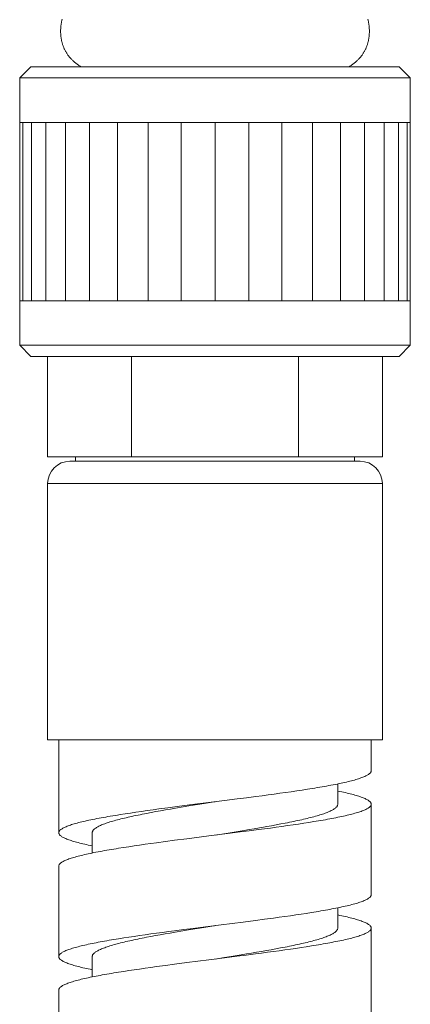
# Model space of a CAD drawing. Units: millimetres. Extents: x 32781 to 34266, y 4478 to 5528.
# Drawn here: x 33719 to 33737, y 4715 to 4759 of the extents above; entities that cross this region are included whole.
import ezdxf

# ---------------------------------------------------------------- set-up
doc = ezdxf.new("R2010")
doc.units = ezdxf.units.MM
doc.header["$LTSCALE"] = 10
doc.layers.add('細線', color=7, linetype='Continuous', lineweight=9)

msp = doc.modelspace()

# ---------------------------------------------------------------- linework, layer by layer
at = {"layer": '細線'}
for points in [[(33722.088, 4757.19), (33722.053, 4757.21), (33722.02, 4757.231), (33721.987, 4757.252), (33721.955, 4757.274), (33721.924, 4757.295), (33721.894, 4757.317), (33721.864, 4757.339), (33721.836, 4757.361), (33721.808, 4757.384), (33721.782, 4757.407), (33721.756, 4757.43), (33721.73, 4757.453), (33721.706, 4757.476), (33721.682, 4757.5), (33721.659, 4757.523), (33721.636, 4757.547), (33721.614, 4757.571), (33721.593, 4757.596), (33721.572, 4757.62), (33721.552, 4757.644), (33721.533, 4757.669), (33721.514, 4757.694), (33721.496, 4757.719), (33721.478, 4757.744), (33721.461, 4757.77), (33721.445, 4757.795), (33721.429, 4757.821), (33721.413, 4757.847), (33721.398, 4757.872), (33721.384, 4757.899), (33721.37, 4757.925), (33721.357, 4757.951), (33721.344, 4757.977), (33721.331, 4758.004), (33721.319, 4758.031), (33721.308, 4758.058), (33721.297, 4758.085), (33721.286, 4758.112), (33721.276, 4758.139), (33721.267, 4758.166), (33721.258, 4758.194), (33721.249, 4758.221), (33721.241, 4758.249), (33721.233, 4758.277), (33721.226, 4758.305), (33721.219, 4758.333), (33721.213, 4758.361), (33721.207, 4758.39), (33721.201, 4758.418), (33721.196, 4758.447), (33721.192, 4758.475), (33721.188, 4758.504), (33721.184, 4758.533), (33721.18, 4758.562), (33721.177, 4758.591), (33721.175, 4758.62), (33721.173, 4758.65), (33721.171, 4758.679), (33721.17, 4758.709), (33721.169, 4758.739), (33721.169, 4758.768), (33721.169, 4758.798), (33721.169, 4758.828), (33721.17, 4758.858), (33721.171, 4758.889), (33721.173, 4758.919), (33721.175, 4758.95), (33721.177, 4758.98), (33721.18, 4759.011), (33721.184, 4759.042), (33721.188, 4759.073), (33721.192, 4759.104), (33721.196, 4759.135), (33721.201, 4759.166), (33721.207, 4759.197), (33721.213, 4759.229), (33721.219, 4759.261), (33721.226, 4759.292), (33721.233, 4759.324)], [(33734.117, 4757.19), (33734.152, 4757.21), (33734.186, 4757.231), (33734.219, 4757.252), (33734.25, 4757.274), (33734.281, 4757.295), (33734.311, 4757.317), (33734.341, 4757.339), (33734.369, 4757.361), (33734.397, 4757.384), (33734.424, 4757.407), (33734.45, 4757.43), (33734.475, 4757.453), (33734.5, 4757.476), (33734.523, 4757.5), (33734.547, 4757.523), (33734.569, 4757.547), (33734.591, 4757.571), (33734.612, 4757.596), (33734.633, 4757.62), (33734.653, 4757.644), (33734.672, 4757.669), (33734.691, 4757.694), (33734.709, 4757.719), (33734.727, 4757.744), (33734.744, 4757.77), (33734.761, 4757.795), (33734.777, 4757.821), (33734.792, 4757.847), (33734.807, 4757.872), (33734.821, 4757.899), (33734.835, 4757.925), (33734.849, 4757.951), (33734.862, 4757.977), (33734.874, 4758.004), (33734.886, 4758.031), (33734.897, 4758.058), (33734.908, 4758.085), (33734.919, 4758.112), (33734.929, 4758.139), (33734.938, 4758.166), (33734.947, 4758.194), (33734.956, 4758.221), (33734.964, 4758.249), (33734.972, 4758.277), (33734.979, 4758.305), (33734.986, 4758.333), (33734.992, 4758.361), (33734.998, 4758.39), (33735.004, 4758.418), (33735.009, 4758.447), (33735.014, 4758.475), (33735.018, 4758.504), (33735.022, 4758.533), (33735.025, 4758.562), (33735.028, 4758.591), (33735.03, 4758.62), (33735.032, 4758.65), (33735.034, 4758.679), (33735.035, 4758.709), (33735.036, 4758.739), (33735.037, 4758.768), (33735.037, 4758.798), (33735.036, 4758.828), (33735.035, 4758.858), (33735.034, 4758.889), (33735.032, 4758.919), (33735.03, 4758.95), (33735.028, 4758.98), (33735.025, 4759.011), (33735.021, 4759.042), (33735.018, 4759.073), (33735.013, 4759.104), (33735.009, 4759.135), (33735.004, 4759.166), (33734.998, 4759.197), (33734.992, 4759.229), (33734.986, 4759.261), (33734.979, 4759.292), (33734.972, 4759.324)], [(33719.833, 4757.19), (33719.332, 4756.689)], [(33719.833, 4757.19), (33736.372, 4757.19)], [(33736.372, 4757.19), (33736.873, 4756.689)], [(33719.332, 4744.66), (33719.332, 4756.689)], [(33719.332, 4756.689), (33736.873, 4756.689)], [(33736.873, 4744.66), (33736.873, 4756.689)], [(33736.873, 4754.684), (33719.332, 4754.684)], [(33719.465, 4746.665), (33719.465, 4754.684)], [(33719.861, 4746.665), (33719.861, 4754.684)], [(33720.507, 4746.665), (33720.507, 4754.684)], [(33721.384, 4746.665), (33721.384, 4754.684)], [(33722.465, 4746.665), (33722.465, 4754.684)], [(33723.717, 4746.665), (33723.717, 4754.684)], [(33725.103, 4746.665), (33725.103, 4754.684)], [(33726.58, 4746.665), (33726.58, 4754.684)], [(33728.103, 4746.665), (33728.103, 4754.684)], [(33729.626, 4746.665), (33729.626, 4754.684)], [(33731.102, 4746.665), (33731.102, 4754.684)], [(33732.488, 4746.665), (33732.488, 4754.684)], [(33733.74, 4746.665), (33733.74, 4754.684)], [(33734.821, 4746.665), (33734.821, 4754.684)], [(33735.698, 4746.665), (33735.698, 4754.684)], [(33736.345, 4746.665), (33736.345, 4754.684)], [(33736.74, 4746.665), (33736.74, 4754.684)], [(33736.873, 4746.665), (33719.332, 4746.665)], [(33719.332, 4744.66), (33719.833, 4744.159)], [(33719.332, 4744.66), (33736.873, 4744.66)], [(33736.873, 4744.66), (33736.372, 4744.159)], [(33719.833, 4744.159), (33736.372, 4744.159)], [(33720.585, 4744.159), (33720.585, 4739.648)], [(33724.352, 4744.159), (33724.352, 4739.648)], [(33731.853, 4744.159), (33731.853, 4739.648)], [(33735.62, 4744.159), (33735.62, 4739.648)], [(33735.62, 4739.648), (33720.585, 4739.648)], [(33721.587, 4739.447), (33734.618, 4739.447)], [(33721.838, 4739.648), (33721.838, 4739.447)], [(33734.368, 4739.648), (33734.368, 4739.447)], [(33720.585, 4738.445), (33720.585, 4726.918)], [(33720.585, 4738.445), (33735.62, 4738.445)], [(33735.62, 4738.445), (33735.62, 4726.918)], [(33735.62, 4726.918), (33720.585, 4726.918)], [(33721.086, 4726.918), (33721.086, 4722.738)], [(33735.119, 4726.918), (33735.119, 4725.524)], [(33735.119, 4725.524), (33735.118, 4725.506), (33735.113, 4725.488), (33735.106, 4725.47), (33735.096, 4725.452), (33735.083, 4725.434), (33735.067, 4725.416), (33735.048, 4725.398), (33735.026, 4725.38), (33735.001, 4725.361), (33734.974, 4725.343), (33734.943, 4725.325), (33734.91, 4725.307), (33734.874, 4725.289), (33734.835, 4725.271), (33734.793, 4725.253), (33734.749, 4725.235), (33734.702, 4725.217), (33734.652, 4725.199), (33734.599, 4725.181), (33734.543, 4725.162), (33734.485, 4725.144), (33734.424, 4725.126), (33734.361, 4725.108), (33734.295, 4725.09), (33734.226, 4725.072), (33734.155, 4725.054), (33734.082, 4725.036), (33734.005, 4725.018), (33733.927, 4725), (33733.846, 4724.981), (33733.762, 4724.963), (33733.677, 4724.945), (33733.588, 4724.927), (33733.498, 4724.909), (33733.405, 4724.891), (33733.311, 4724.873), (33733.214, 4724.855), (33733.115, 4724.837), (33733.013, 4724.819), (33732.91, 4724.801), (33732.805, 4724.782), (33732.698, 4724.764), (33732.588, 4724.746), (33732.477, 4724.728), (33732.365, 4724.71), (33732.25, 4724.692)], [(33732.016, 4724.656), (33731.775, 4724.62)], [(33732.25, 4724.692), (33732.016, 4724.656)], [(33733.616, 4724.021), (33733.616, 4724.933)], [(33729.101, 4724.258), (33728.532, 4724.185)], [(33729.524, 4724.312), (33729.101, 4724.258)], [(33729.942, 4724.366), (33729.524, 4724.312)], [(33730.216, 4724.402), (33729.942, 4724.366)], [(33730.488, 4724.439), (33730.216, 4724.402)], [(33730.755, 4724.475), (33730.488, 4724.439)], [(33731.017, 4724.511), (33730.755, 4724.475)], [(33731.275, 4724.547), (33731.017, 4724.511)], [(33731.528, 4724.583), (33731.275, 4724.547)], [(33731.775, 4724.62), (33731.528, 4724.583)], [(33733.616, 4724.612), (33733.627, 4724.61), (33733.713, 4724.592), (33733.797, 4724.574), (33733.878, 4724.556), (33733.957, 4724.539), (33734.034, 4724.521), (33734.108, 4724.503), (33734.18, 4724.485), (33734.249, 4724.467), (33734.316, 4724.449), (33734.38, 4724.431), (33734.442, 4724.414), (33734.501, 4724.396), (33734.558, 4724.378), (33734.612, 4724.36), (33734.664, 4724.342), (33734.712, 4724.324), (33734.758, 4724.306), (33734.802, 4724.289), (33734.842, 4724.271), (33734.88, 4724.253), (33734.915, 4724.235), (33734.948, 4724.217), (33734.978, 4724.199), (33735.004, 4724.181), (33735.029, 4724.164), (33735.05, 4724.146), (33735.068, 4724.128), (33735.084, 4724.11), (33735.097, 4724.092), (33735.107, 4724.074), (33735.114, 4724.056), (33735.118, 4724.039), (33735.119, 4724.021)], [(33725.319, 4723.769), (33725.058, 4723.733)], [(33725.584, 4723.805), (33725.319, 4723.769)], [(33725.989, 4723.86), (33725.584, 4723.805)], [(33725.875, 4723.762), (33725.657, 4723.723)], [(33726.097, 4723.801), (33725.875, 4723.762)], [(33726.402, 4723.914), (33725.989, 4723.86)], [(33726.323, 4723.839), (33726.097, 4723.801)], [(33726.668, 4723.898), (33726.323, 4723.839)], [(33726.963, 4723.986), (33726.402, 4723.914)], [(33727.02, 4723.956), (33726.668, 4723.898)], [(33727.816, 4724.095), (33726.963, 4723.986)], [(33727.615, 4724.052), (33727.02, 4723.956)], [(33728.103, 4724.131), (33727.975, 4724.111), (33727.615, 4724.052)], [(33728.532, 4724.185), (33727.816, 4724.095)], [(33733.616, 4724.021), (33733.614, 4724.001), (33733.61, 4723.981), (33733.604, 4723.962), (33733.594, 4723.943), (33733.583, 4723.923), (33733.568, 4723.904), (33733.551, 4723.885), (33733.531, 4723.865), (33733.509, 4723.846), (33733.484, 4723.827), (33733.457, 4723.807), (33733.427, 4723.788), (33733.394, 4723.769), (33733.359, 4723.749), (33733.322, 4723.73), (33733.282, 4723.71), (33733.239, 4723.691), (33733.194, 4723.672), (33733.147, 4723.652), (33733.097, 4723.633), (33733.045, 4723.614), (33732.991, 4723.594), (33732.934, 4723.575), (33732.875, 4723.556), (33732.813, 4723.536), (33732.75, 4723.517), (33732.684, 4723.498), (33732.616, 4723.478), (33732.546, 4723.459), (33732.473, 4723.439), (33732.399, 4723.42), (33732.323, 4723.401), (33732.244, 4723.381), (33732.164, 4723.362), (33732.082, 4723.343), (33731.997, 4723.323), (33731.911, 4723.304), (33731.823, 4723.285), (33731.734, 4723.265), (33731.642, 4723.246), (33731.549, 4723.226), (33731.454, 4723.207), (33731.358, 4723.188), (33731.26, 4723.168)], [(33735.119, 4724.021), (33735.118, 4724.003), (33735.114, 4723.985), (33735.107, 4723.967), (33735.097, 4723.949), (33735.084, 4723.931), (33735.068, 4723.914), (33735.05, 4723.896), (33735.029, 4723.878), (33735.004, 4723.86), (33734.978, 4723.842), (33734.948, 4723.824), (33734.916, 4723.806), (33734.88, 4723.789), (33734.842, 4723.771), (33734.802, 4723.753), (33734.759, 4723.735), (33734.712, 4723.717), (33734.664, 4723.699), (33734.612, 4723.681), (33734.558, 4723.664), (33734.501, 4723.646), (33734.442, 4723.628), (33734.38, 4723.61), (33734.315, 4723.592), (33734.248, 4723.574), (33734.179, 4723.556), (33734.107, 4723.538), (33734.032, 4723.52), (33733.956, 4723.503), (33733.877, 4723.485), (33733.795, 4723.467), (33733.712, 4723.449), (33733.626, 4723.431), (33733.537, 4723.413), (33733.447, 4723.395), (33733.354, 4723.378), (33733.259, 4723.36), (33733.162, 4723.342), (33733.063, 4723.324), (33732.962, 4723.306), (33732.859, 4723.288), (33732.754, 4723.27), (33732.647, 4723.252), (33732.539, 4723.235)], [(33735.119, 4724.021), (33735.119, 4719.951)], [(33723.841, 4723.552), (33723.728, 4723.534), (33723.617, 4723.516), (33723.508, 4723.498), (33723.4, 4723.48), (33723.295, 4723.462), (33723.192, 4723.443), (33723.091, 4723.425), (33722.992, 4723.407), (33722.895, 4723.389), (33722.8, 4723.371), (33722.707, 4723.353), (33722.617, 4723.335), (33722.529, 4723.317), (33722.443, 4723.299), (33722.359, 4723.281), (33722.278, 4723.262), (33722.2, 4723.244), (33722.124, 4723.226), (33722.05, 4723.208), (33721.979, 4723.19), (33721.91, 4723.172), (33721.844, 4723.154), (33721.781, 4723.136), (33721.72, 4723.118), (33721.662, 4723.1), (33721.606, 4723.081), (33721.554, 4723.063), (33721.504, 4723.045), (33721.456, 4723.027), (33721.412, 4723.009), (33721.37, 4722.991), (33721.331, 4722.973), (33721.295, 4722.955), (33721.262, 4722.937), (33721.231, 4722.919), (33721.204, 4722.901), (33721.179, 4722.882), (33721.157, 4722.864), (33721.138, 4722.846), (33721.122, 4722.828), (33721.109, 4722.81), (33721.099, 4722.792), (33721.092, 4722.774), (33721.087, 4722.756), (33721.086, 4722.738)], [(33725.033, 4723.607), (33724.934, 4723.588), (33724.836, 4723.568), (33724.74, 4723.549), (33724.645, 4723.53), (33724.552, 4723.51), (33724.461, 4723.491), (33724.372, 4723.472), (33724.284, 4723.452), (33724.198, 4723.433), (33724.114, 4723.414), (33724.032, 4723.394), (33723.952, 4723.375), (33723.874, 4723.356), (33723.797, 4723.336), (33723.723, 4723.317), (33723.651, 4723.297), (33723.581, 4723.278), (33723.514, 4723.259), (33723.448, 4723.239), (33723.385, 4723.22), (33723.324, 4723.201), (33723.265, 4723.181), (33723.208, 4723.162), (33723.154, 4723.143), (33723.102, 4723.123), (33723.053, 4723.104), (33723.005, 4723.085), (33722.961, 4723.065), (33722.919, 4723.046), (33722.879, 4723.026), (33722.842, 4723.007), (33722.807, 4722.988), (33722.775, 4722.968), (33722.745, 4722.949), (33722.718, 4722.93), (33722.693, 4722.91), (33722.671, 4722.891), (33722.652, 4722.872), (33722.635, 4722.852), (33722.621, 4722.833), (33722.61, 4722.813), (33722.601, 4722.794), (33722.594, 4722.775), (33722.591, 4722.755), (33722.589, 4722.738)], [(33724.071, 4723.588), (33723.841, 4723.552)], [(33724.309, 4723.624), (33724.071, 4723.588)], [(33724.553, 4723.661), (33724.309, 4723.624)], [(33724.803, 4723.697), (33724.553, 4723.661)], [(33725.058, 4723.733), (33724.803, 4723.697)], [(33725.236, 4723.646), (33725.033, 4723.607)], [(33725.444, 4723.685), (33725.236, 4723.646)], [(33725.657, 4723.723), (33725.444, 4723.685)], [(33729.639, 4722.878), (33729.407, 4722.839)], [(33729.869, 4722.917), (33729.639, 4722.878)], [(33730.053, 4722.877), (33729.643, 4722.824)], [(33730.095, 4722.955), (33729.869, 4722.917)], [(33730.323, 4722.913), (33730.053, 4722.877)], [(33730.427, 4723.014), (33730.207, 4722.975), (33730.095, 4722.955)], [(33730.589, 4722.949), (33730.323, 4722.913)], [(33730.643, 4723.052), (33730.427, 4723.014)], [(33730.851, 4722.984), (33730.589, 4722.949)], [(33730.854, 4723.091), (33730.643, 4723.052)], [(33731.109, 4723.02), (33730.851, 4722.984)], [(33731.06, 4723.13), (33730.854, 4723.091)], [(33731.26, 4723.168), (33731.06, 4723.13)], [(33731.362, 4723.056), (33731.109, 4723.02)], [(33731.61, 4723.092), (33731.362, 4723.056)], [(33731.852, 4723.127), (33731.61, 4723.092)], [(33732.087, 4723.163), (33731.852, 4723.127)], [(33732.316, 4723.199), (33732.087, 4723.163)], [(33732.539, 4723.235), (33732.316, 4723.199)], [(33722.589, 4722.146), (33722.579, 4722.148), (33722.493, 4722.166), (33722.409, 4722.184), (33722.328, 4722.202), (33722.249, 4722.22), (33722.172, 4722.238), (33722.098, 4722.255), (33722.026, 4722.273), (33721.956, 4722.291), (33721.889, 4722.309), (33721.825, 4722.327), (33721.763, 4722.345), (33721.704, 4722.363), (33721.647, 4722.381), (33721.593, 4722.398), (33721.541, 4722.416), (33721.493, 4722.434), (33721.447, 4722.452), (33721.403, 4722.47), (33721.363, 4722.488), (33721.325, 4722.506), (33721.29, 4722.523), (33721.257, 4722.541), (33721.228, 4722.559), (33721.201, 4722.577), (33721.177, 4722.595), (33721.155, 4722.613), (33721.137, 4722.631), (33721.121, 4722.648), (33721.109, 4722.666), (33721.099, 4722.684), (33721.092, 4722.702), (33721.087, 4722.72), (33721.086, 4722.738)], [(33722.589, 4722.738), (33722.589, 4721.826)], [(33726.837, 4722.467), (33726.285, 4722.395)], [(33727.819, 4722.592), (33726.837, 4722.467)], [(33728.666, 4722.699), (33727.819, 4722.592)], [(33728.696, 4722.723), (33728.216, 4722.646), (33728.103, 4722.627)], [(33729.227, 4722.77), (33728.666, 4722.699)], [(33729.054, 4722.781), (33728.696, 4722.723)], [(33729.407, 4722.839), (33729.054, 4722.781)], [(33729.643, 4722.824), (33729.227, 4722.77)], [(33723.773, 4722.038), (33723.663, 4722.02), (33723.555, 4722.002), (33723.448, 4721.984), (33723.343, 4721.966), (33723.241, 4721.948), (33723.14, 4721.931), (33723.041, 4721.913), (33722.944, 4721.895), (33722.849, 4721.877), (33722.757, 4721.859), (33722.666, 4721.841), (33722.578, 4721.823), (33722.492, 4721.806), (33722.409, 4721.788), (33722.327, 4721.77), (33722.248, 4721.752), (33722.172, 4721.734), (33722.097, 4721.716), (33722.025, 4721.698), (33721.956, 4721.681), (33721.889, 4721.663), (33721.825, 4721.645), (33721.763, 4721.627), (33721.704, 4721.609), (33721.647, 4721.591), (33721.593, 4721.573), (33721.542, 4721.556), (33721.493, 4721.538), (33721.447, 4721.52), (33721.403, 4721.502), (33721.363, 4721.484), (33721.325, 4721.466), (33721.29, 4721.448), (33721.257, 4721.431), (33721.228, 4721.413), (33721.201, 4721.395), (33721.177, 4721.377), (33721.155, 4721.359), (33721.137, 4721.341), (33721.121, 4721.323), (33721.109, 4721.306), (33721.099, 4721.288), (33721.092, 4721.27), (33721.087, 4721.252), (33721.086, 4721.234)], [(33723.999, 4722.073), (33723.773, 4722.038)], [(33724.232, 4722.109), (33723.999, 4722.073)], [(33724.471, 4722.145), (33724.232, 4722.109)], [(33724.716, 4722.181), (33724.471, 4722.145)], [(33724.967, 4722.216), (33724.716, 4722.181)], [(33725.222, 4722.252), (33724.967, 4722.216)], [(33725.482, 4722.288), (33725.222, 4722.252)], [(33725.879, 4722.341), (33725.482, 4722.288)], [(33726.285, 4722.395), (33725.879, 4722.341)], [(33721.086, 4721.234), (33721.086, 4717.164)], [(33732.43, 4719.147), (33732.54, 4719.165), (33732.648, 4719.183), (33732.755, 4719.201), (33732.86, 4719.219), (33732.963, 4719.236), (33733.064, 4719.254), (33733.163, 4719.272), (33733.26, 4719.29), (33733.354, 4719.308), (33733.447, 4719.326), (33733.537, 4719.344), (33733.626, 4719.361), (33733.712, 4719.379), (33733.795, 4719.397), (33733.877, 4719.415), (33733.956, 4719.433), (33734.032, 4719.451), (33734.107, 4719.469), (33734.179, 4719.486), (33734.248, 4719.504), (33734.315, 4719.522), (33734.38, 4719.54), (33734.442, 4719.558), (33734.501, 4719.576), (33734.558, 4719.594), (33734.612, 4719.612), (33734.663, 4719.629), (33734.712, 4719.647), (33734.758, 4719.665), (33734.801, 4719.683), (33734.842, 4719.701), (33734.88, 4719.719), (33734.915, 4719.737), (33734.948, 4719.754), (33734.977, 4719.772), (33735.004, 4719.79), (33735.028, 4719.808), (33735.05, 4719.826), (33735.068, 4719.844), (33735.084, 4719.862), (33735.097, 4719.88), (33735.107, 4719.898), (33735.114, 4719.915), (33735.118, 4719.933), (33735.119, 4719.951)], [(33733.616, 4718.447), (33733.616, 4719.36)], [(33730.325, 4718.844), (33730.723, 4718.897)], [(33730.723, 4718.897), (33730.983, 4718.933)], [(33730.983, 4718.933), (33731.238, 4718.969)], [(33731.238, 4718.969), (33731.488, 4719.004)], [(33731.488, 4719.004), (33731.733, 4719.04)], [(33731.733, 4719.04), (33731.971, 4719.076)], [(33731.971, 4719.076), (33732.204, 4719.111)], [(33732.204, 4719.111), (33732.43, 4719.147)], [(33733.616, 4719.039), (33733.627, 4719.037), (33733.713, 4719.019), (33733.797, 4719.001), (33733.878, 4718.983), (33733.957, 4718.965), (33734.034, 4718.947), (33734.108, 4718.93), (33734.18, 4718.912), (33734.249, 4718.894), (33734.316, 4718.876), (33734.38, 4718.858), (33734.442, 4718.84), (33734.502, 4718.822), (33734.558, 4718.805), (33734.612, 4718.787), (33734.664, 4718.769), (33734.712, 4718.751), (33734.759, 4718.733), (33734.802, 4718.715), (33734.842, 4718.697), (33734.88, 4718.68), (33734.916, 4718.662), (33734.948, 4718.644), (33734.978, 4718.626), (33735.004, 4718.608), (33735.029, 4718.59), (33735.05, 4718.572), (33735.068, 4718.555), (33735.084, 4718.537), (33735.097, 4718.519), (33735.107, 4718.501), (33735.114, 4718.483), (33735.118, 4718.465), (33735.119, 4718.447)], [(33727.601, 4718.477), (33727.006, 4718.38)], [(33727.117, 4718.433), (33727.679, 4718.504)], [(33728.103, 4718.558), (33728.082, 4718.554), (33727.962, 4718.535), (33727.601, 4718.477)], [(33727.679, 4718.504), (33728.385, 4718.594)], [(33728.385, 4718.594), (33729.368, 4718.719)], [(33729.368, 4718.719), (33729.919, 4718.79)], [(33729.919, 4718.79), (33730.325, 4718.844)], [(33733.616, 4718.447), (33733.616, 4718.445), (33733.614, 4718.425), (33733.61, 4718.406), (33733.603, 4718.387), (33733.593, 4718.367), (33733.581, 4718.348), (33733.566, 4718.329), (33733.549, 4718.309), (33733.529, 4718.29), (33733.506, 4718.27), (33733.481, 4718.251), (33733.453, 4718.232), (33733.423, 4718.212), (33733.39, 4718.193), (33733.355, 4718.174), (33733.317, 4718.154), (33733.277, 4718.135), (33733.234, 4718.116), (33733.189, 4718.096), (33733.141, 4718.077), (33733.092, 4718.058), (33733.039, 4718.038), (33732.984, 4718.019), (33732.927, 4717.999), (33732.868, 4717.98), (33732.806, 4717.961), (33732.742, 4717.941), (33732.676, 4717.922), (33732.608, 4717.903), (33732.538, 4717.883), (33732.465, 4717.864), (33732.391, 4717.845), (33732.314, 4717.825), (33732.235, 4717.806), (33732.155, 4717.787), (33732.072, 4717.767), (33731.988, 4717.748), (33731.901, 4717.728), (33731.813, 4717.709), (33731.723, 4717.69), (33731.632, 4717.67), (33731.539, 4717.651), (33731.444, 4717.632), (33731.347, 4717.612), (33731.249, 4717.593)], [(33735.119, 4718.447), (33735.118, 4718.43), (33735.114, 4718.412), (33735.107, 4718.394), (33735.097, 4718.376), (33735.084, 4718.358), (33735.068, 4718.34), (33735.05, 4718.322), (33735.028, 4718.305), (33735.004, 4718.287), (33734.977, 4718.269), (33734.948, 4718.251), (33734.915, 4718.233), (33734.88, 4718.215), (33734.842, 4718.197), (33734.801, 4718.179), (33734.758, 4718.162), (33734.712, 4718.144), (33734.663, 4718.126), (33734.612, 4718.108), (33734.558, 4718.09), (33734.501, 4718.072), (33734.442, 4718.054), (33734.38, 4718.037), (33734.315, 4718.019), (33734.248, 4718.001), (33734.179, 4717.983), (33734.107, 4717.965), (33734.032, 4717.947), (33733.956, 4717.929), (33733.877, 4717.911), (33733.795, 4717.894), (33733.712, 4717.876), (33733.626, 4717.858), (33733.537, 4717.84), (33733.447, 4717.822), (33733.354, 4717.804), (33733.26, 4717.786), (33733.163, 4717.769), (33733.064, 4717.751), (33732.963, 4717.733), (33732.86, 4717.715), (33732.755, 4717.697), (33732.648, 4717.679), (33732.54, 4717.661), (33732.43, 4717.644)], [(33735.119, 4718.447), (33735.119, 4714.378)], [(33725.022, 4718.032), (33724.922, 4718.012), (33724.825, 4717.993), (33724.729, 4717.974), (33724.635, 4717.954), (33724.542, 4717.935), (33724.451, 4717.916), (33724.362, 4717.896), (33724.274, 4717.877), (33724.189, 4717.857), (33724.105, 4717.838), (33724.023, 4717.819), (33723.943, 4717.799), (33723.865, 4717.78), (33723.789, 4717.761), (33723.715, 4717.741), (33723.643, 4717.722), (33723.574, 4717.703), (33723.506, 4717.683), (33723.441, 4717.664), (33723.378, 4717.645), (33723.317, 4717.625), (33723.258, 4717.606), (33723.202, 4717.586), (33723.148, 4717.567), (33723.096, 4717.548), (33723.047, 4717.528), (33723, 4717.509), (33722.956, 4717.49), (33722.914, 4717.47), (33722.875, 4717.451), (33722.838, 4717.432), (33722.803, 4717.412), (33722.771, 4717.393), (33722.742, 4717.374), (33722.715, 4717.354), (33722.691, 4717.335), (33722.669, 4717.315), (33722.65, 4717.296), (33722.634, 4717.277), (33722.62, 4717.257), (33722.608, 4717.238), (33722.6, 4717.219), (33722.594, 4717.199), (33722.59, 4717.18), (33722.589, 4717.164)], [(33723.775, 4717.968), (33724.001, 4718.004)], [(33724.001, 4718.004), (33724.233, 4718.04)], [(33724.233, 4718.04), (33724.472, 4718.075)], [(33724.472, 4718.075), (33724.717, 4718.111)], [(33724.717, 4718.111), (33724.967, 4718.147)], [(33724.967, 4718.147), (33725.222, 4718.182)], [(33725.224, 4718.07), (33725.022, 4718.032)], [(33725.222, 4718.182), (33725.481, 4718.218)], [(33725.432, 4718.109), (33725.224, 4718.07)], [(33725.645, 4718.148), (33725.432, 4718.109)], [(33725.481, 4718.218), (33725.746, 4718.254)], [(33725.863, 4718.187), (33725.645, 4718.148)], [(33725.746, 4718.254), (33726.014, 4718.29)], [(33726.085, 4718.225), (33725.863, 4718.187)], [(33726.014, 4718.29), (33726.286, 4718.325)], [(33726.31, 4718.264), (33726.085, 4718.225)], [(33726.286, 4718.325), (33726.699, 4718.379)], [(33726.655, 4718.322), (33726.31, 4718.264)], [(33727.006, 4718.38), (33726.655, 4718.322)], [(33726.699, 4718.379), (33727.117, 4718.433)], [(33721.086, 4717.164), (33721.087, 4717.182), (33721.092, 4717.2), (33721.099, 4717.218), (33721.109, 4717.236), (33721.121, 4717.254), (33721.137, 4717.272), (33721.156, 4717.29), (33721.177, 4717.308), (33721.201, 4717.325), (33721.228, 4717.343), (33721.258, 4717.361), (33721.29, 4717.379), (33721.325, 4717.397), (33721.363, 4717.415), (33721.404, 4717.433), (33721.447, 4717.45), (33721.494, 4717.468), (33721.542, 4717.486), (33721.594, 4717.504), (33721.648, 4717.522), (33721.705, 4717.54), (33721.764, 4717.558), (33721.826, 4717.575), (33721.89, 4717.593), (33721.957, 4717.611), (33722.026, 4717.629), (33722.098, 4717.647), (33722.173, 4717.665), (33722.249, 4717.683), (33722.328, 4717.7), (33722.41, 4717.718), (33722.493, 4717.736), (33722.579, 4717.754), (33722.668, 4717.772), (33722.758, 4717.79), (33722.851, 4717.808), (33722.945, 4717.825), (33723.042, 4717.843), (33723.141, 4717.861), (33723.242, 4717.879), (33723.345, 4717.897), (33723.45, 4717.915), (33723.556, 4717.933), (33723.665, 4717.95), (33723.775, 4717.968)], [(33731.249, 4717.593), (33731.048, 4717.554)], [(33731.971, 4717.572), (33731.733, 4717.536)], [(33732.204, 4717.608), (33731.971, 4717.572)], [(33732.43, 4717.644), (33732.204, 4717.608)], [(33722.589, 4716.573), (33722.579, 4716.575), (33722.493, 4716.593), (33722.41, 4716.611), (33722.328, 4716.628), (33722.249, 4716.646), (33722.172, 4716.664), (33722.098, 4716.682), (33722.026, 4716.7), (33721.957, 4716.718), (33721.89, 4716.736), (33721.825, 4716.754), (33721.763, 4716.771), (33721.704, 4716.789), (33721.647, 4716.807), (33721.593, 4716.825), (33721.542, 4716.843), (33721.493, 4716.861), (33721.447, 4716.879), (33721.404, 4716.896), (33721.363, 4716.914), (33721.325, 4716.932), (33721.29, 4716.95), (33721.257, 4716.968), (33721.228, 4716.986), (33721.201, 4717.004), (33721.177, 4717.022), (33721.155, 4717.039), (33721.137, 4717.057), (33721.121, 4717.075), (33721.109, 4717.093), (33721.099, 4717.111), (33721.092, 4717.129), (33721.087, 4717.147), (33721.086, 4717.164)], [(33722.589, 4717.164), (33722.589, 4716.252)], [(33728.921, 4717.186), (33728.443, 4717.109)], [(33729.089, 4717.179), (33728.527, 4717.108)], [(33729.276, 4717.244), (33728.921, 4717.186)], [(33729.506, 4717.233), (33729.089, 4717.179)], [(33729.51, 4717.283), (33729.276, 4717.244)], [(33729.919, 4717.286), (33729.506, 4717.233)], [(33729.741, 4717.322), (33729.51, 4717.283)], [(33729.97, 4717.361), (33729.741, 4717.322)], [(33730.19, 4717.322), (33729.919, 4717.286)], [(33730.194, 4717.399), (33729.97, 4717.361)], [(33730.458, 4717.358), (33730.19, 4717.322)], [(33730.415, 4717.438), (33730.194, 4717.399)], [(33730.631, 4717.477), (33730.415, 4717.438)], [(33730.723, 4717.394), (33730.458, 4717.358)], [(33730.842, 4717.515), (33730.631, 4717.477)], [(33730.983, 4717.429), (33730.723, 4717.394)], [(33731.048, 4717.554), (33730.842, 4717.515)], [(33731.238, 4717.465), (33730.983, 4717.429)], [(33731.488, 4717.501), (33731.238, 4717.465)], [(33731.733, 4717.536), (33731.488, 4717.501)], [(33725.222, 4716.679), (33724.967, 4716.643)], [(33725.481, 4716.715), (33725.222, 4716.679)], [(33725.879, 4716.768), (33725.481, 4716.715)], [(33726.286, 4716.822), (33725.879, 4716.768)], [(33726.838, 4716.893), (33726.286, 4716.822)], [(33727.82, 4717.018), (33726.838, 4716.893)], [(33728.527, 4717.108), (33727.82, 4717.018)], [(33728.443, 4717.109), (33728.202, 4717.07), (33728.103, 4717.054)], [(33723.775, 4716.465), (33723.665, 4716.447), (33723.556, 4716.429), (33723.45, 4716.411), (33723.345, 4716.393), (33723.242, 4716.375), (33723.141, 4716.358), (33723.042, 4716.34), (33722.945, 4716.322), (33722.851, 4716.304), (33722.758, 4716.286), (33722.668, 4716.268), (33722.579, 4716.25), (33722.493, 4716.233), (33722.41, 4716.215), (33722.328, 4716.197), (33722.249, 4716.179), (33722.173, 4716.161), (33722.098, 4716.143), (33722.026, 4716.125), (33721.957, 4716.108), (33721.89, 4716.09), (33721.826, 4716.072), (33721.764, 4716.054), (33721.705, 4716.036), (33721.648, 4716.018), (33721.594, 4716), (33721.542, 4715.983), (33721.494, 4715.965), (33721.447, 4715.947), (33721.404, 4715.929), (33721.363, 4715.911), (33721.325, 4715.893), (33721.29, 4715.875), (33721.258, 4715.858), (33721.228, 4715.84), (33721.201, 4715.822), (33721.177, 4715.804), (33721.156, 4715.786), (33721.137, 4715.768), (33721.121, 4715.75), (33721.109, 4715.732), (33721.099, 4715.714), (33721.092, 4715.697), (33721.087, 4715.679), (33721.086, 4715.661)], [(33724.001, 4716.5), (33723.775, 4716.465)], [(33724.233, 4716.536), (33724.001, 4716.5)], [(33724.472, 4716.572), (33724.233, 4716.536)], [(33724.717, 4716.607), (33724.472, 4716.572)], [(33724.967, 4716.643), (33724.717, 4716.607)], [(33721.086, 4715.661), (33721.086, 4711.591)]]:
    msp.add_lwpolyline(points, dxfattribs=at)
for points in [[(33721.587, 4739.447), (33721.034, 4739.447), (33720.585, 4738.999), (33720.585, 4738.445)], [(33735.62, 4738.445), (33735.62, 4738.999), (33735.172, 4739.447), (33734.618, 4739.447)]]:
    msp.add_open_spline(points, degree=3, dxfattribs=at)

doc.saveas('drawing.dxf')
